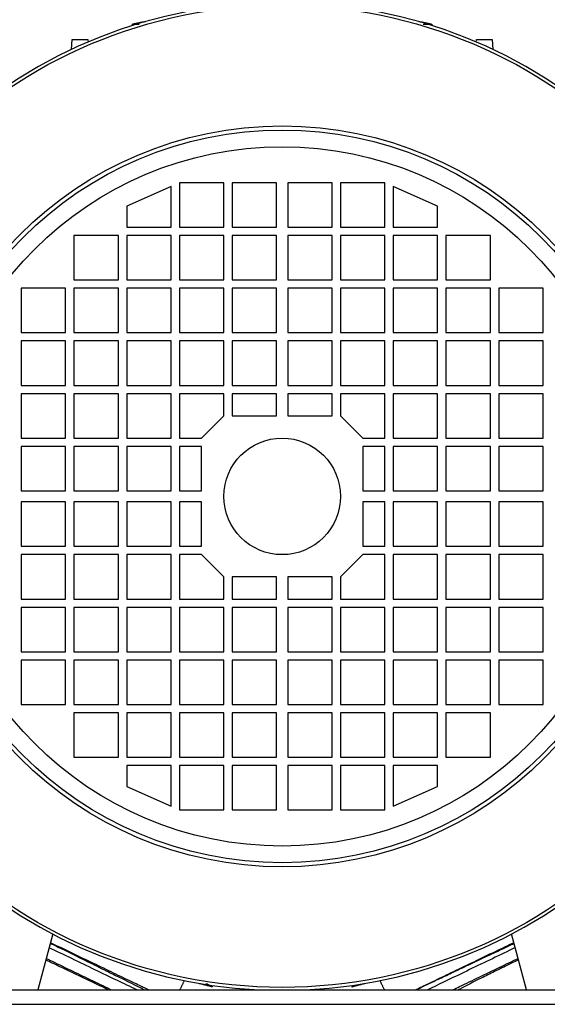
# Model space of a CAD drawing. Units: millimetres. Extents: x -1513 to 660, y -353 to 917.
# Drawn here: x -726 to -631, y 59 to 237 of the extents above; entities that cross this region are included whole.
import ezdxf

# ---------------------------------------------------------------- set-up
doc = ezdxf.new("R2010")
doc.units = ezdxf.units.MM

msp = doc.modelspace()

# ---------------------------------------------------------------- linework, layer by layer
for p, q in [((-716.32, 231.43), (-716.23, 233.22)), ((-716.23, 233.22), (-713.38, 233.22)), ((-713.38, 233.22), (-713.36, 232.76)), ((-643.45, 232.76), (-643.43, 233.22)), ((-643.43, 233.22), (-640.58, 233.22)), ((-640.58, 233.22), (-640.49, 231.43)), ((-698.4, 206.71), (-706.4, 203.21)), ((-698.4, 199.41), (-698.4, 206.71)), ((-688.9, 207.41), (-696.9, 207.41)), ((-696.9, 207.41), (-696.9, 199.41)), ((-688.9, 199.41), (-688.9, 207.41)), ((-679.4, 207.41), (-687.4, 207.41)), ((-687.4, 207.41), (-687.4, 199.41)), ((-679.4, 199.41), (-679.4, 207.41)), ((-669.4, 207.41), (-677.4, 207.41)), ((-677.4, 207.41), (-677.4, 199.41)), ((-669.4, 199.41), (-669.4, 207.41)), ((-659.9, 207.41), (-667.9, 207.41)), ((-667.9, 207.41), (-667.9, 199.41)), ((-659.9, 199.41), (-659.9, 207.41)), ((-650.4, 203.21), (-658.4, 206.71)), ((-658.4, 206.71), (-658.4, 199.41)), ((-706.4, 203.21), (-706.4, 199.41)), ((-650.4, 199.41), (-650.4, 203.21)), ((-706.4, 199.41), (-698.4, 199.41)), ((-696.9, 199.41), (-688.9, 199.41)), ((-687.4, 199.41), (-679.4, 199.41)), ((-677.4, 199.41), (-669.4, 199.41)), ((-667.9, 199.41), (-659.9, 199.41)), ((-658.4, 199.41), (-650.4, 199.41)), ((-707.9, 197.91), (-715.9, 197.91)), ((-715.9, 197.91), (-715.9, 189.91)), ((-707.9, 189.91), (-707.9, 197.91)), ((-698.4, 197.91), (-706.4, 197.91)), ((-706.4, 197.91), (-706.4, 189.91)), ((-698.4, 189.91), (-698.4, 197.91)), ((-688.9, 197.91), (-696.9, 197.91)), ((-696.9, 197.91), (-696.9, 189.91)), ((-688.9, 189.91), (-688.9, 197.91)), ((-679.4, 197.91), (-687.4, 197.91)), ((-687.4, 197.91), (-687.4, 189.91)), ((-679.4, 189.91), (-679.4, 197.91)), ((-669.4, 197.91), (-677.4, 197.91)), ((-677.4, 197.91), (-677.4, 189.91)), ((-669.4, 189.91), (-669.4, 197.91)), ((-659.9, 197.91), (-667.9, 197.91)), ((-667.9, 197.91), (-667.9, 189.91)), ((-659.9, 189.91), (-659.9, 197.91)), ((-650.4, 197.91), (-658.4, 197.91)), ((-658.4, 197.91), (-658.4, 189.91)), ((-650.4, 189.91), (-650.4, 197.91)), ((-640.9, 197.91), (-648.9, 197.91)), ((-648.9, 197.91), (-648.9, 189.91)), ((-640.9, 189.91), (-640.9, 197.91)), ((-715.9, 189.91), (-707.9, 189.91)), ((-706.4, 189.91), (-698.4, 189.91)), ((-696.9, 189.91), (-688.9, 189.91)), ((-687.4, 189.91), (-679.4, 189.91)), ((-677.4, 189.91), (-669.4, 189.91)), ((-667.9, 189.91), (-659.9, 189.91)), ((-658.4, 189.91), (-650.4, 189.91)), ((-648.9, 189.91), (-640.9, 189.91)), ((-725.4, 188.41), (-725.4, 180.41)), ((-717.4, 188.41), (-725.4, 188.41)), ((-717.4, 180.41), (-717.4, 188.41)), ((-707.9, 188.41), (-715.9, 188.41)), ((-715.9, 188.41), (-715.9, 180.41)), ((-707.9, 180.41), (-707.9, 188.41)), ((-698.4, 188.41), (-706.4, 188.41)), ((-706.4, 188.41), (-706.4, 180.41)), ((-698.4, 180.41), (-698.4, 188.41)), ((-688.9, 188.41), (-696.9, 188.41)), ((-696.9, 188.41), (-696.9, 180.41)), ((-688.9, 180.41), (-688.9, 188.41)), ((-679.4, 188.41), (-687.4, 188.41)), ((-687.4, 188.41), (-687.4, 180.41)), ((-679.4, 180.41), (-679.4, 188.41)), ((-669.4, 188.41), (-677.4, 188.41)), ((-677.4, 188.41), (-677.4, 180.41)), ((-669.4, 180.41), (-669.4, 188.41)), ((-659.9, 188.41), (-667.9, 188.41)), ((-667.9, 188.41), (-667.9, 180.41)), ((-659.9, 180.41), (-659.9, 188.41)), ((-650.4, 188.41), (-658.4, 188.41)), ((-658.4, 188.41), (-658.4, 180.41)), ((-650.4, 180.41), (-650.4, 188.41)), ((-640.9, 188.41), (-648.9, 188.41)), ((-648.9, 188.41), (-648.9, 180.41)), ((-640.9, 180.41), (-640.9, 188.41)), ((-631.4, 188.41), (-639.4, 188.41)), ((-639.4, 188.41), (-639.4, 180.41)), ((-631.4, 180.41), (-631.4, 188.41)), ((-725.4, 180.41), (-717.4, 180.41)), ((-715.9, 180.41), (-707.9, 180.41)), ((-706.4, 180.41), (-698.4, 180.41)), ((-696.9, 180.41), (-688.9, 180.41)), ((-687.4, 180.41), (-679.4, 180.41)), ((-677.4, 180.41), (-669.4, 180.41)), ((-667.9, 180.41), (-659.9, 180.41)), ((-658.4, 180.41), (-650.4, 180.41)), ((-648.9, 180.41), (-640.9, 180.41)), ((-639.4, 180.41), (-631.4, 180.41)), ((-717.4, 178.91), (-725.4, 178.91)), ((-725.4, 178.91), (-725.4, 170.91)), ((-717.4, 170.91), (-717.4, 178.91)), ((-707.9, 178.91), (-715.9, 178.91)), ((-715.9, 178.91), (-715.9, 170.91)), ((-707.9, 170.91), (-707.9, 178.91)), ((-698.4, 178.91), (-706.4, 178.91)), ((-706.4, 178.91), (-706.4, 170.91)), ((-698.4, 170.91), (-698.4, 178.91)), ((-688.9, 178.91), (-696.9, 178.91)), ((-696.9, 178.91), (-696.9, 170.91)), ((-688.9, 170.91), (-688.9, 178.91)), ((-679.4, 178.91), (-687.4, 178.91)), ((-687.4, 178.91), (-687.4, 170.91)), ((-679.4, 170.91), (-679.4, 178.91)), ((-669.4, 178.91), (-677.4, 178.91)), ((-677.4, 178.91), (-677.4, 170.91)), ((-669.4, 170.91), (-669.4, 178.91)), ((-659.9, 178.91), (-667.9, 178.91)), ((-667.9, 178.91), (-667.9, 170.91)), ((-659.9, 170.91), (-659.9, 178.91)), ((-650.4, 178.91), (-658.4, 178.91)), ((-658.4, 178.91), (-658.4, 170.91)), ((-650.4, 170.91), (-650.4, 178.91)), ((-640.9, 178.91), (-648.9, 178.91)), ((-648.9, 178.91), (-648.9, 170.91)), ((-640.9, 170.91), (-640.9, 178.91)), ((-631.4, 178.91), (-639.4, 178.91)), ((-639.4, 178.91), (-639.4, 170.91)), ((-631.4, 170.91), (-631.4, 178.91)), ((-725.4, 170.91), (-717.4, 170.91)), ((-715.9, 170.91), (-707.9, 170.91)), ((-706.4, 170.91), (-698.4, 170.91)), ((-696.9, 170.91), (-688.9, 170.91)), ((-687.4, 170.91), (-679.4, 170.91)), ((-677.4, 170.91), (-669.4, 170.91)), ((-667.9, 170.91), (-659.9, 170.91)), ((-658.4, 170.91), (-650.4, 170.91)), ((-648.9, 170.91), (-640.9, 170.91)), ((-639.4, 170.91), (-631.4, 170.91)), ((-717.4, 169.41), (-725.4, 169.41)), ((-725.4, 169.41), (-725.4, 161.41)), ((-717.4, 161.41), (-717.4, 169.41)), ((-707.9, 169.41), (-715.9, 169.41)), ((-715.9, 169.41), (-715.9, 161.41)), ((-707.9, 161.41), (-707.9, 169.41)), ((-698.4, 169.41), (-706.4, 169.41)), ((-706.4, 169.41), (-706.4, 161.41)), ((-698.4, 161.41), (-698.4, 169.41)), ((-696.9, 169.41), (-696.9, 161.41)), ((-688.9, 169.41), (-696.9, 169.41)), ((-688.9, 165.41), (-688.9, 169.41)), ((-679.4, 169.41), (-687.4, 169.41)), ((-687.4, 169.41), (-687.4, 165.41)), ((-679.4, 165.41), (-679.4, 169.41)), ((-669.4, 169.41), (-677.4, 169.41)), ((-677.4, 169.41), (-677.4, 165.41)), ((-669.4, 165.41), (-669.4, 169.41)), ((-659.9, 169.41), (-667.9, 169.41)), ((-667.9, 169.41), (-667.9, 165.41)), ((-659.9, 161.41), (-659.9, 169.41)), ((-650.4, 169.41), (-658.4, 169.41)), ((-658.4, 169.41), (-658.4, 161.41)), ((-650.4, 161.41), (-650.4, 169.41)), ((-640.9, 169.41), (-648.9, 169.41)), ((-648.9, 169.41), (-648.9, 161.41)), ((-640.9, 161.41), (-640.9, 169.41)), ((-631.4, 169.41), (-639.4, 169.41)), ((-639.4, 169.41), (-639.4, 161.41)), ((-631.4, 161.41), (-631.4, 169.41)), ((-692.9, 161.41), (-688.9, 165.41)), ((-687.4, 165.41), (-679.4, 165.41)), ((-677.4, 165.41), (-669.4, 165.41)), ((-667.9, 165.41), (-663.9, 161.41)), ((-725.4, 161.41), (-717.4, 161.41)), ((-717.4, 159.91), (-725.4, 159.91)), ((-725.4, 159.91), (-725.4, 151.91)), ((-717.4, 151.91), (-717.4, 159.91)), ((-715.9, 161.41), (-707.9, 161.41)), ((-707.9, 159.91), (-715.9, 159.91)), ((-715.9, 159.91), (-715.9, 151.91)), ((-707.9, 151.91), (-707.9, 159.91)), ((-706.4, 161.41), (-698.4, 161.41)), ((-698.4, 159.91), (-706.4, 159.91)), ((-706.4, 159.91), (-706.4, 151.91)), ((-698.4, 151.91), (-698.4, 159.91)), ((-696.9, 161.41), (-692.9, 161.41)), ((-692.9, 159.91), (-696.9, 159.91)), ((-696.9, 159.91), (-696.9, 151.91)), ((-692.9, 151.91), (-692.9, 159.91)), ((-663.9, 161.41), (-659.9, 161.41)), ((-659.9, 159.91), (-663.9, 159.91)), ((-663.9, 159.91), (-663.9, 151.91)), ((-659.9, 151.91), (-659.9, 159.91)), ((-658.4, 161.41), (-650.4, 161.41)), ((-650.4, 159.91), (-658.4, 159.91)), ((-658.4, 159.91), (-658.4, 151.91)), ((-650.4, 151.91), (-650.4, 159.91)), ((-648.9, 161.41), (-640.9, 161.41)), ((-640.9, 159.91), (-648.9, 159.91)), ((-648.9, 159.91), (-648.9, 151.91)), ((-640.9, 151.91), (-640.9, 159.91)), ((-639.4, 161.41), (-631.4, 161.41)), ((-631.4, 159.91), (-639.4, 159.91)), ((-639.4, 159.91), (-639.4, 151.91)), ((-631.4, 151.91), (-631.4, 159.91)), ((-725.4, 151.91), (-717.4, 151.91)), ((-715.9, 151.91), (-707.9, 151.91)), ((-706.4, 151.91), (-698.4, 151.91)), ((-696.9, 151.91), (-692.9, 151.91)), ((-663.9, 151.91), (-659.9, 151.91)), ((-658.4, 151.91), (-650.4, 151.91)), ((-648.9, 151.91), (-640.9, 151.91)), ((-639.4, 151.91), (-631.4, 151.91)), ((-725.4, 149.91), (-725.4, 141.91)), ((-717.4, 149.91), (-725.4, 149.91)), ((-717.4, 141.91), (-717.4, 149.91)), ((-715.9, 149.91), (-715.9, 141.91)), ((-707.9, 149.91), (-715.9, 149.91)), ((-707.9, 141.91), (-707.9, 149.91)), ((-706.4, 149.91), (-706.4, 141.91)), ((-698.4, 149.91), (-706.4, 149.91)), ((-698.4, 141.91), (-698.4, 149.91)), ((-692.9, 149.91), (-696.9, 149.91)), ((-696.9, 149.91), (-696.9, 141.91)), ((-692.9, 141.91), (-692.9, 149.91)), ((-663.9, 149.91), (-663.9, 141.91)), ((-659.9, 149.91), (-663.9, 149.91)), ((-659.9, 141.91), (-659.9, 149.91)), ((-658.4, 149.91), (-658.4, 141.91)), ((-650.4, 149.91), (-658.4, 149.91)), ((-650.4, 141.91), (-650.4, 149.91)), ((-648.9, 149.91), (-648.9, 141.91)), ((-640.9, 149.91), (-648.9, 149.91)), ((-640.9, 141.91), (-640.9, 149.91)), ((-639.4, 149.91), (-639.4, 141.91)), ((-631.4, 149.91), (-639.4, 149.91)), ((-631.4, 141.91), (-631.4, 149.91)), ((-725.4, 141.91), (-717.4, 141.91)), ((-725.4, 140.41), (-725.4, 132.41)), ((-717.4, 140.41), (-725.4, 140.41)), ((-717.4, 132.41), (-717.4, 140.41)), ((-715.9, 141.91), (-707.9, 141.91)), ((-715.9, 140.41), (-715.9, 132.41)), ((-707.9, 140.41), (-715.9, 140.41)), ((-707.9, 132.41), (-707.9, 140.41)), ((-706.4, 141.91), (-698.4, 141.91)), ((-706.4, 140.41), (-706.4, 132.41)), ((-698.4, 140.41), (-706.4, 140.41)), ((-698.4, 132.41), (-698.4, 140.41)), ((-696.9, 141.91), (-692.9, 141.91)), ((-692.9, 140.41), (-696.9, 140.41)), ((-696.9, 140.41), (-696.9, 132.41)), ((-688.9, 136.41), (-692.9, 140.41)), ((-663.9, 140.41), (-667.9, 136.41)), ((-663.9, 141.91), (-659.9, 141.91)), ((-659.9, 140.41), (-663.9, 140.41)), ((-659.9, 132.41), (-659.9, 140.41)), ((-658.4, 141.91), (-650.4, 141.91)), ((-658.4, 140.41), (-658.4, 132.41)), ((-650.4, 140.41), (-658.4, 140.41)), ((-650.4, 132.41), (-650.4, 140.41)), ((-648.9, 141.91), (-640.9, 141.91)), ((-648.9, 140.41), (-648.9, 132.41)), ((-640.9, 140.41), (-648.9, 140.41)), ((-640.9, 132.41), (-640.9, 140.41)), ((-639.4, 141.91), (-631.4, 141.91)), ((-639.4, 140.41), (-639.4, 132.41)), ((-631.4, 140.41), (-639.4, 140.41)), ((-631.4, 132.41), (-631.4, 140.41)), ((-688.9, 132.41), (-688.9, 136.41)), ((-687.4, 136.41), (-687.4, 132.41)), ((-679.4, 136.41), (-687.4, 136.41)), ((-679.4, 132.41), (-679.4, 136.41)), ((-669.4, 136.41), (-677.4, 136.41)), ((-677.4, 136.41), (-677.4, 132.41)), ((-669.4, 132.41), (-669.4, 136.41)), ((-667.9, 136.41), (-667.9, 132.41)), ((-725.4, 132.41), (-717.4, 132.41)), ((-715.9, 132.41), (-707.9, 132.41)), ((-706.4, 132.41), (-698.4, 132.41)), ((-696.9, 132.41), (-688.9, 132.41)), ((-687.4, 132.41), (-679.4, 132.41)), ((-677.4, 132.41), (-669.4, 132.41)), ((-667.9, 132.41), (-659.9, 132.41)), ((-658.4, 132.41), (-650.4, 132.41)), ((-648.9, 132.41), (-640.9, 132.41)), ((-639.4, 132.41), (-631.4, 132.41)), ((-725.4, 130.91), (-725.4, 122.91)), ((-717.4, 130.91), (-725.4, 130.91)), ((-717.4, 122.91), (-717.4, 130.91)), ((-715.9, 130.91), (-715.9, 122.91)), ((-707.9, 130.91), (-715.9, 130.91)), ((-707.9, 122.91), (-707.9, 130.91)), ((-706.4, 130.91), (-706.4, 122.91)), ((-698.4, 130.91), (-706.4, 130.91)), ((-698.4, 122.91), (-698.4, 130.91)), ((-688.9, 130.91), (-696.9, 130.91)), ((-696.9, 130.91), (-696.9, 122.91)), ((-688.9, 122.91), (-688.9, 130.91)), ((-679.4, 130.91), (-687.4, 130.91)), ((-687.4, 130.91), (-687.4, 122.91)), ((-679.4, 122.91), (-679.4, 130.91)), ((-669.4, 130.91), (-677.4, 130.91)), ((-677.4, 130.91), (-677.4, 122.91)), ((-669.4, 122.91), (-669.4, 130.91)), ((-659.9, 130.91), (-667.9, 130.91)), ((-667.9, 130.91), (-667.9, 122.91)), ((-659.9, 122.91), (-659.9, 130.91)), ((-650.4, 130.91), (-658.4, 130.91)), ((-658.4, 130.91), (-658.4, 122.91)), ((-650.4, 122.91), (-650.4, 130.91)), ((-648.9, 130.91), (-648.9, 122.91)), ((-640.9, 130.91), (-648.9, 130.91)), ((-640.9, 122.91), (-640.9, 130.91)), ((-639.4, 130.91), (-639.4, 122.91)), ((-631.4, 130.91), (-639.4, 130.91)), ((-631.4, 122.91), (-631.4, 130.91)), ((-725.4, 122.91), (-717.4, 122.91)), ((-715.9, 122.91), (-707.9, 122.91)), ((-706.4, 122.91), (-698.4, 122.91)), ((-696.9, 122.91), (-688.9, 122.91)), ((-687.4, 122.91), (-679.4, 122.91)), ((-677.4, 122.91), (-669.4, 122.91)), ((-667.9, 122.91), (-659.9, 122.91)), ((-658.4, 122.91), (-650.4, 122.91)), ((-648.9, 122.91), (-640.9, 122.91)), ((-639.4, 122.91), (-631.4, 122.91)), ((-717.4, 121.41), (-725.4, 121.41)), ((-725.4, 121.41), (-725.4, 113.41)), ((-717.4, 113.41), (-717.4, 121.41)), ((-715.9, 121.41), (-715.9, 113.41)), ((-707.9, 121.41), (-715.9, 121.41)), ((-707.9, 113.41), (-707.9, 121.41)), ((-706.4, 121.41), (-706.4, 113.41)), ((-698.4, 121.41), (-706.4, 121.41)), ((-698.4, 113.41), (-698.4, 121.41)), ((-688.9, 121.41), (-696.9, 121.41)), ((-696.9, 121.41), (-696.9, 113.41)), ((-688.9, 113.41), (-688.9, 121.41)), ((-679.4, 121.41), (-687.4, 121.41)), ((-687.4, 121.41), (-687.4, 113.41)), ((-679.4, 113.41), (-679.4, 121.41)), ((-669.4, 121.41), (-677.4, 121.41)), ((-677.4, 121.41), (-677.4, 113.41)), ((-669.4, 113.41), (-669.4, 121.41)), ((-659.9, 121.41), (-667.9, 121.41)), ((-667.9, 121.41), (-667.9, 113.41)), ((-659.9, 113.41), (-659.9, 121.41)), ((-650.4, 121.41), (-658.4, 121.41)), ((-658.4, 121.41), (-658.4, 113.41)), ((-650.4, 113.41), (-650.4, 121.41)), ((-648.9, 121.41), (-648.9, 113.41)), ((-640.9, 121.41), (-648.9, 121.41)), ((-640.9, 113.41), (-640.9, 121.41)), ((-639.4, 121.41), (-639.4, 113.41)), ((-631.4, 121.41), (-639.4, 121.41)), ((-631.4, 113.41), (-631.4, 121.41)), ((-725.4, 113.41), (-717.4, 113.41)), ((-715.9, 113.41), (-707.9, 113.41)), ((-715.9, 111.91), (-715.9, 103.91)), ((-707.9, 111.91), (-715.9, 111.91)), ((-707.9, 103.91), (-707.9, 111.91)), ((-706.4, 113.41), (-698.4, 113.41)), ((-706.4, 111.91), (-706.4, 103.91)), ((-698.4, 111.91), (-706.4, 111.91)), ((-698.4, 103.91), (-698.4, 111.91)), ((-696.9, 113.41), (-688.9, 113.41)), ((-696.9, 111.91), (-696.9, 103.91)), ((-688.9, 111.91), (-696.9, 111.91)), ((-688.9, 103.91), (-688.9, 111.91)), ((-687.4, 113.41), (-679.4, 113.41)), ((-679.4, 111.91), (-687.4, 111.91)), ((-687.4, 111.91), (-687.4, 103.91)), ((-679.4, 103.91), (-679.4, 111.91)), ((-677.4, 113.41), (-669.4, 113.41)), ((-669.4, 111.91), (-677.4, 111.91)), ((-677.4, 111.91), (-677.4, 103.91)), ((-669.4, 103.91), (-669.4, 111.91)), ((-667.9, 113.41), (-659.9, 113.41)), ((-659.9, 111.91), (-667.9, 111.91)), ((-667.9, 111.91), (-667.9, 103.91)), ((-659.9, 103.91), (-659.9, 111.91)), ((-658.4, 113.41), (-650.4, 113.41)), ((-650.4, 111.91), (-658.4, 111.91)), ((-658.4, 111.91), (-658.4, 103.91)), ((-650.4, 103.91), (-650.4, 111.91)), ((-648.9, 113.41), (-640.9, 113.41)), ((-640.9, 111.91), (-648.9, 111.91)), ((-648.9, 111.91), (-648.9, 103.91)), ((-640.9, 103.91), (-640.9, 111.91)), ((-639.4, 113.41), (-631.4, 113.41)), ((-715.9, 103.91), (-707.9, 103.91)), ((-706.4, 103.91), (-698.4, 103.91)), ((-696.9, 103.91), (-688.9, 103.91)), ((-687.4, 103.91), (-679.4, 103.91)), ((-677.4, 103.91), (-669.4, 103.91)), ((-667.9, 103.91), (-659.9, 103.91)), ((-658.4, 103.91), (-650.4, 103.91)), ((-648.9, 103.91), (-640.9, 103.91)), ((-706.4, 102.41), (-706.4, 98.61)), ((-698.4, 102.41), (-706.4, 102.41)), ((-698.4, 95.11), (-698.4, 102.41)), ((-696.9, 102.41), (-696.9, 94.41)), ((-688.9, 102.41), (-696.9, 102.41)), ((-688.9, 94.41), (-688.9, 102.41)), ((-679.4, 102.41), (-687.4, 102.41)), ((-687.4, 102.41), (-687.4, 94.41)), ((-679.4, 94.41), (-679.4, 102.41)), ((-669.4, 102.41), (-677.4, 102.41)), ((-677.4, 102.41), (-677.4, 94.41)), ((-669.4, 94.41), (-669.4, 102.41)), ((-659.9, 102.41), (-667.9, 102.41)), ((-667.9, 102.41), (-667.9, 94.41)), ((-659.9, 94.41), (-659.9, 102.41)), ((-658.4, 102.41), (-658.4, 95.11)), ((-650.4, 102.41), (-658.4, 102.41)), ((-650.4, 98.61), (-650.4, 102.41)), ((-706.4, 98.61), (-698.4, 95.11)), ((-658.4, 95.11), (-650.4, 98.61)), ((-696.9, 94.41), (-688.9, 94.41)), ((-687.4, 94.41), (-679.4, 94.41)), ((-677.4, 94.41), (-669.4, 94.41)), ((-667.9, 94.41), (-659.9, 94.41)), ((-719.71, 72.07), (-722.4, 62.01)), ((-634.4, 62.01), (-637.1, 72.07)), ((-869.3, 62.01), (-487.5, 62.01)), ((-869.3, 59.4), (-487.5, 59.4))]:
    msp.add_line(p, q)
for radius in [88.47, 66.74, 66, 63, 10.5]:
    msp.add_circle((-678.4, 150.91), radius)
for start, end in [(93.0594, 176.9406), (3.0594, 86.9406), (183.0594, 267.2837), (272.7163, 356.9406)]:
    msp.add_arc((-678.4, 150.91), 89, start, end)
for points in [[(-631.75, 242.5), (-620.73, 230.92)], [(-705.4, 235.98), (-705.4, 235.71)], [(-703.03, 236.43), (-705.31, 235.98)], [(-651.5, 235.98), (-653.77, 236.43)], [(-651.4, 235.71), (-651.4, 235.99)], [(-696.8, 62.01), (-696, 63.67)], [(-693.32, 63.17), (-691.07, 62.59)], [(-690.99, 62.55), (-690.87, 62.79)], [(-665.93, 62.79), (-665.81, 62.54)], [(-665.74, 62.59), (-663.49, 63.17)], [(-660.81, 63.67), (-660.01, 62.01)]]:
    msp.add_open_spline(points, degree=1)
for points, knots in [([(-705.31, 235.96), (-705.34, 235.96), (-705.48, 235.96), (-705.08, 235.96), (-704.32, 235.96), (-704.17, 235.96)], [0, 0, 0, 0, 0.164089, 0.835572, 1, 1, 1, 1]), ([(-652.99, 235.96), (-652.47, 235.96), (-651.54, 235.96), (-651.51, 235.96), (-651.5, 235.96)], [0, 0, 0, 0, 0.569595, 1, 1, 1, 1]), ([(-704.6, 62.01), (-705.76, 62.57), (-708.13, 63.71), (-712.1, 65.62), (-716.23, 67.61), (-719, 68.94), (-720.37, 69.6)], [0, 0, 0, 0, 0.245174, 0.498954, 0.75224, 1, 1, 1, 1]), ([(-720.15, 70.41), (-720.04, 70.35), (-719.22, 69.95), (-717.91, 69.31), (-716.21, 68.47), (-714.68, 67.71), (-713.07, 66.92), (-711.37, 66.08), (-709.81, 65.3), (-708.28, 64.55), (-706.75, 63.79), (-705.19, 63.02), (-703.98, 62.41), (-703.35, 62.1), (-703.17, 62.01)], [0, 0, 0, 0, 0.019355, 0.136744, 0.21539, 0.299417, 0.388897, 0.483904, 0.584518, 0.659129, 0.75362, 0.864093, 0.959179, 1, 1, 1, 1]), ([(-702.5, 62.01), (-703.1, 62.3), (-704.53, 62.99), (-707.43, 64.38), (-710.95, 66.08), (-714.74, 67.9), (-717.86, 69.41), (-719.63, 70.26), (-720.13, 70.5)], [0, 0, 0, 0, 0.140277, 0.336241, 0.532206, 0.72817, 0.924135, 1, 1, 1, 1]), ([(-636.68, 70.5), (-637.81, 69.96), (-640.23, 68.79), (-643.94, 67), (-647.63, 65.23), (-650.95, 63.63), (-653.21, 62.54), (-654.14, 62.09), (-654.31, 62.01)], [0, 0, 0, 0, 0.171097, 0.367238, 0.56338, 0.759522, 0.955664, 1, 1, 1, 1]), ([(-654.3, 62.01), (-654.08, 62.11), (-653.33, 62.47), (-651.66, 63.27), (-649.44, 64.32), (-647.22, 65.37), (-645.12, 66.37), (-643.18, 67.28), (-641.13, 68.25), (-639.24, 69.14), (-637.73, 69.85), (-636.95, 70.22), (-636.64, 70.36)], [0, 0, 0, 0, 0.0565657, 0.1936538, 0.3322845, 0.4726051, 0.5701452, 0.6709176, 0.7749967, 0.8824607, 0.9544564, 1, 1, 1, 1]), ([(-636.44, 69.6), (-636.59, 69.53), (-638.12, 68.79), (-641.09, 67.36), (-645.19, 65.39), (-648.98, 63.56), (-651.18, 62.5), (-652.21, 62.01)], [0, 0, 0, 0, 0.027966, 0.279761, 0.530884, 0.782061, 1, 1, 1, 1]), ([(-720.89, 67.67), (-720.69, 67.57), (-719.27, 66.88), (-716.56, 65.58), (-712.93, 63.83), (-710.43, 62.62), (-709.25, 62.06), (-709.15, 62.01)], [0, 0, 0, 0, 0.049921, 0.357408, 0.66465, 0.971559, 1, 1, 1, 1]), ([(-647.7, 62.01), (-647.29, 62.2), (-645.77, 62.93), (-642.91, 64.3), (-639.36, 66.01), (-637.02, 67.14), (-635.92, 67.66)], [0, 0, 0, 0, 0.11388, 0.421298, 0.728024, 1, 1, 1, 1]), ([(-635.85, 67.41), (-635.92, 67.37), (-636.46, 67.11), (-637.46, 66.63), (-638.82, 65.96), (-640.12, 65.32), (-641.38, 64.7), (-643.51, 63.64), (-645.35, 62.72), (-646.61, 62.06), (-646.71, 62.01)], [0, 0, 0, 0, 0.0193526, 0.1448996, 0.2663079, 0.3835666, 0.4966668, 0.6056047, 0.9712368, 1, 1, 1, 1]), ([(-709.72, 62.01), (-709.77, 62.04), (-710.99, 62.62), (-713.58, 63.87), (-716.59, 65.31), (-718.77, 66.34), (-719.97, 66.91), (-720.69, 67.25), (-720.96, 67.38)], [0, 0, 0, 0, 0.016551, 0.365736, 0.688961, 0.811264, 0.929535, 1, 1, 1, 1]), ([(-691.07, 62.61), (-691.04, 62.6), (-690.91, 62.54), (-691.27, 62.71), (-691.97, 63.05), (-692.12, 63.11)], [0, 0, 0, 0, 0.162478, 0.82737, 1, 1, 1, 1])]:
    msp.add_open_spline(points, degree=3, knots=knots)

doc.saveas('drawing.dxf')
